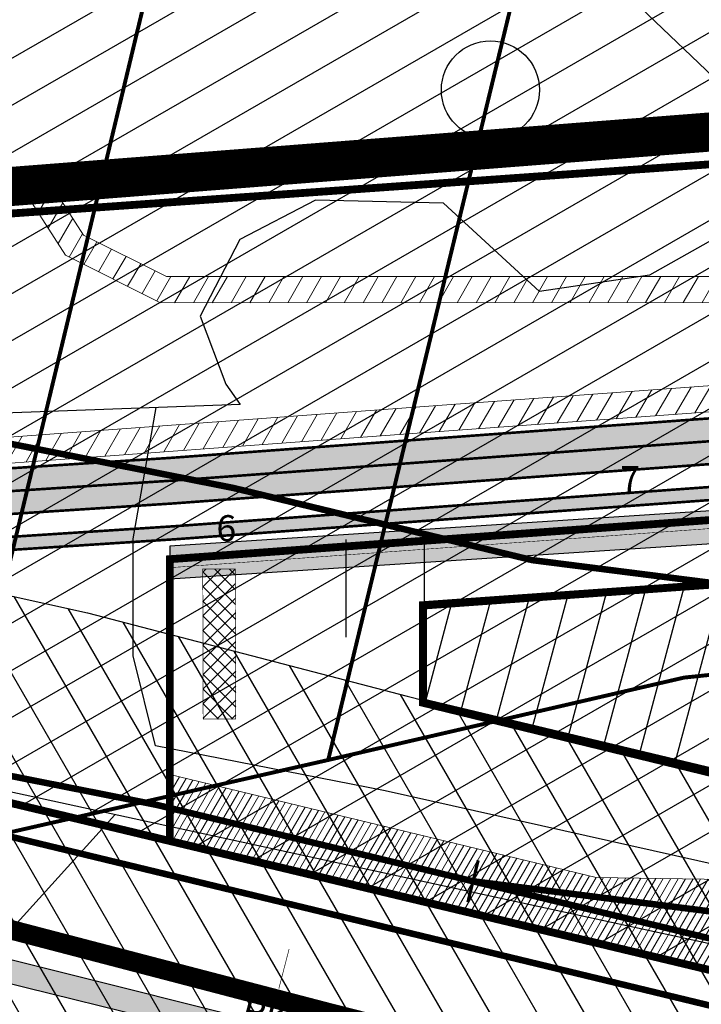
# Model space of a CAD drawing. Units: metres. Extents: x 548844 to 555018, y 6584977 to 6590029.
# Drawn here: x 550840 to 550944, y 6587956 to 6588107 of the extents above; entities that cross this region are included whole.
import ezdxf
from ezdxf.enums import TextEntityAlignment as Align

# ---------------------------------------------------------------- set-up
doc = ezdxf.new("R2010")
doc.units = ezdxf.units.M
doc.header["$MEASUREMENT"] = 0
for name, pattern in [('07357-DP$0$ACAD_ISO06W100', [36, 24, -3, 0, -3, 0, -3, 0, -3]), ('07357-DP$0$CENTER', [50.800000000000004, 31.75, -6.35, 6.35, -6.35]), ('07357-DP$0$VIA26', [4, 1, -3]), ('08420-0010DP00TR005$0$DASHEDX2', [1.5, 1, -0.5]), ('CENTER', [50.800000000000004, 31.75, -6.35, 6.35, -6.35])]:
    doc.linetypes.add(name, pattern=pattern)
for name, color, linetype in [('07357-DP$0$K-asf-plan', 253, 'Continuous'), ('07357-DP$0$k-ehitusjoon', 7, '07357-DP$0$CENTER'), ('07357-DP$0$k-kaitsevöönd-tehno', 5, 'Continuous'), ('07357-DP$0$K-keeluala', 6, 'Continuous'), ('07357-DP$0$K-kergliiklus-plan', 51, 'Continuous'), ('07357-DP$0$k-raudteevöönd-plan', 190, '07357-DP$0$ACAD_ISO06W100'), ('07357-DP$0$k-tee-joon', 250, 'Continuous'), ('07357-DP$0$K-ttvesi', 140, '07357-DP$0$V2_KPROJEKT'), ('07357-DP$0$k-tänavakaitsevöönd', 114, 'Continuous'), ('07357-DP$0$k-vanad-kinnistud', 5, 'Continuous'), ('07357-DP$0$k-veekogu-põhi', 131, 'Continuous'), ('07357-DP$0$K-VK-ttmahuti_hatch', 4, 'Continuous'), ('07357-DP$0$KM', 7, 'Continuous'), ('08420-0010DP00TR005$0$SWECO-ID-TR-PIKETAAŽ', 250, 'Continuous'), ('08420-0010DP00TR005$0$SWECO-ID-TR-RAUDTEED', 190, 'Continuous'), ('63853_must$0$16', 7, 'Continuous'), ('63853_must$0$20', 7, 'Continuous'), ('63853_must$0$31', 7, 'Continuous'), ('DP-ala', 129, 'CENTER'), ('k-hoonestusala', 7, 'Continuous'), ('k-kinnistu piir', 27, 'Continuous'), ('k-mood-piir', 1, 'Continuous'), ('K-raudteemaa', 195, 'Continuous'), ('K-raudteevöönd', 44, 'Continuous'), ('k-võimalik-ärimaa', 30, 'Continuous'), ('k-xref', 7, 'Continuous')]:
    doc.layers.add(name, color=color, linetype=linetype)
doc.layers.add('07357-DP$0$k-servituut-läbipääs', color=54, linetype='Continuous', lineweight=20)
doc.styles.add('07357-DP$0$KPR-jooned', font='romand.shx')
doc.styles.add('07357-DP$0$SWISL', font='swissl.ttf')
doc.styles.add('08420-0010DP00TR005$0$arial', font='ARIAL.TTF')
doc.linetypes.add('07357-DP$0$V2_KPROJEKT', pattern='A,9.5,-1.25,["V2",07357-DP$0$KPR-jooned,S=1,R=0,X=-0.845,Y=-0.5],-1.25', length=12)
pattern_1 = [(59.99999999999999, (0, 0), (-2.165063509461096, 1.25), [])]

# ---------------------------------------------------------------- blocks, each defined once
blk = doc.blocks.new('07357-DP')
at = {"layer": '07357-DP$0$K-asf-plan'}
blk.add_hatch(color=256, dxfattribs=at).paths.add_polyline_path([(550456.6485170496, 6588017.424703683), (550513.7064667505, 6588030.493829521), (550655.8835867167, 6588044.23596939), (550658.4801990357, 6588044.236063042), (550759.8498797247, 6588034.445549566), (550810.5625918779, 6588036.618812751), (550862.9228891747, 6588040.022401306), (550956.942374635, 6588046.910141183), (551001.5001330607, 6588050), (551050.9408783726, 6588053.195367778), (551090.7354154829, 6588055.691991949), (551115.2109585156, 6588055.761935727), (551150.9900000688, 6588053.461700496), (551150.99, 6588046.449667197), (551114.9787221192, 6588048.562102836), (551091.1737187733, 6588048.705727552), (550995.5771379721, 6588042.708202474), (550863.4064905155, 6588033.039063575), (550810.9506513862, 6588029.629264493), (550762.4459905768, 6588027.395787231), (550760.3300865128, 6588027.395787231), (550757.6424539889, 6588027.626175061), (550657.8072545456, 6588037.26848486), (550656.5570338006, 6588037.268439769), (550514.8292798207, 6588023.569733403), (550457.4071339065, 6588010.412108375)])
at = {"layer": '07357-DP$0$k-kaitsevöönd-tehno', "lineweight": 20}
h = blk.add_hatch(dxfattribs=at)
h.set_pattern_fill('ANSI31', color=256, scale=20, angle=15, style=0)
h.set_pattern_definition(pattern_1)
h.paths.add_polyline_path([(550740.9294007219, 6588089.158440128), (550742.3225609766, 6588084.274646613), (550753.5729595477, 6588044.83580718), (550761.1747671084, 6588039.349966672), (550826.4706767723, 6588042.356624736), (550905.3562073915, 6588048.154768529), (550995.8815262513, 6588054.750892187), (551077.3252324022, 6588059.860496173), (551115.2001027982, 6588059.560695088), (551115.2115342178, 6588055.560479291), (551077.4347675978, 6588055.859503828), (550996.1521072269, 6588050.760003512), (550905.6468965712, 6588044.165345036), (550826.7093232276, 6588038.363375264), (550759.9652328917, 6588035.290033328), (550750.1070404522, 6588042.40419282), (550738.4760058742, 6588083.177370966), (550737.0243975808, 6588088.266057028)])
h = blk.add_hatch(dxfattribs=at)
h.set_pattern_fill('ANSI31', color=256, scale=20, angle=15, style=0)
h.set_pattern_definition(pattern_1)
h.paths.add_polyline_path([(550844.5955772263, 6588082.136150736), (550849.6928372037, 6588074.185948339), (550862.4122283817, 6588067.824251921), (551087.781031191, 6588067.843660714), (551115.1817268581, 6588065.991018487), (551115.1817268581, 6588061.981885886), (551087.6461315033, 6588063.84364908), (550861.4678534078, 6588063.824170577), (550846.9194110947, 6588071.100680281), (550841.228248574, 6588079.977193177)], flags=17)
at = {"layer": '07357-DP$0$K-kergliiklus-plan'}
h = blk.add_hatch(color=256, dxfattribs=at)
edge = h.paths.add_edge_path()
edge.add_line((550454.1947295364, 6588008.302141743), (550456.7174922997, 6588008.859031118))
edge.add_line((550456.7174922997, 6588008.859031118), (550460.6334792256, 6588009.678064565))
edge.add_line((550460.6334792256, 6588009.678064565), (550479.407006217, 6588013.253863571))
edge.add_line((550479.407006217, 6588013.253863571), (550515.3906863558, 6588020.107685343))
edge.add_line((550515.3906863558, 6588020.107685343), (550586.1422218482, 6588026.94618015))
edge.add_line((550586.1422218482, 6588026.94618015), (550656.8937573407, 6588033.784674957))
edge.add_line((550656.8937573407, 6588033.784674957), (550760.7220381442, 6588023.879812866))
edge.add_line((550760.7220381442, 6588023.879812866), (550811.1446811403, 6588026.134490363))
edge.add_line((550811.1446811403, 6588026.134490363), (550858.7423940739, 6588029.22849554))
edge.add_line((550858.7423940739, 6588029.22849554), (550963.5164219969, 6588036.861550371))
edge.add_line((550963.5164219969, 6588036.861550371), (551004.7858318703, 6588039.779054935))
edge.add_line((551004.7858318703, 6588039.779054935), (551086.8175561721, 6588044.92554992))
edge.add_line((551086.8175561721, 6588044.92554992), (551091.9039664556, 6588045.235616847))
edge.add_line((551091.9039664556, 6588045.235616847), (551114.8623160698, 6588045.062914608))
edge.add_line((551114.8623160698, 6588045.062914608), (551150.9900001034, 6588042.943650538))
edge.add_line((551150.9900001034, 6588042.943650538), (551150.9900001034, 6588040.940212452))
edge.add_line((551150.9900001034, 6588040.940212452), (551114.7957983273, 6588043.063378478))
edge.add_line((551114.7957983273, 6588043.063378478), (551092.3997258737, 6588043.240656089))
edge.add_line((551092.3997258737, 6588043.240656089), (551038.5202162075, 6588039.891545905))
edge.add_line((551038.5202162075, 6588039.891545905), (550997.001130489, 6588037.286727242))
edge.add_line((550997.001130489, 6588037.286727242), (550964.0332384912, 6588034.893920512))
edge.add_line((550964.0332384912, 6588034.893920512), (550924.8679805129, 6588032.038605935))
edge.add_line((550924.8679805129, 6588032.038605935), (550863.7864630537, 6588027.552155361))
edge.add_line((550863.7864630537, 6588027.552155361), (550828.709575303, 6588025.272044288))
edge.add_line((550828.709575303, 6588025.272044288), (550803.3467847205, 6588023.773304165))
edge.add_line((550803.3467847205, 6588023.773304165), (550760.6717739624, 6588021.880444588))
edge.add_line((550760.6717739624, 6588021.880444588), (550715.3274028171, 6588026.187465769))
edge.add_line((550715.3274028171, 6588026.187465769), (550657.2785124463, 6588031.793959145))
edge.add_line((550657.2785124463, 6588031.793959145), (550627.3443120957, 6588028.919250694))
edge.add_line((550627.3443120957, 6588028.919250694), (550550.9109749472, 6588021.531580934))
edge.add_line((550550.9109749472, 6588021.531580934), (550515.6745981002, 6588018.125806368))
edge.add_line((550515.6745981002, 6588018.125806368), (550483.48, 6588012.19))
edge.add_line((550483.48, 6588012.19), (550453.0845819887, 6588005.989875547))
edge.add_arc((550458.9235528955, 6588004.609144396), 5.999999980036315, 142.0117718334395, 166.6957537896967, ccw=False)
at = {"layer": '07357-DP$0$k-servituut-läbipääs', "linetype": 'Continuous'}
h = blk.add_hatch(dxfattribs=at)
h.set_pattern_fill('ANSI31', color=256, scale=8, angle=15, style=0)
h.set_pattern_definition([(59.99999999999999, (0, 0), (-0.8660254037844386, 0.5000000000000001), [])])
edge = h.paths.add_edge_path()
edge.add_line((551697.4053091096, 6587900.522871053), (551696.1793826967, 6587910.914290895))
edge.add_line((551696.1793826967, 6587910.914290895), (551672.6114797296, 6587915.235073105))
edge.add_arc((551581.5459059663, 6587418.513761663), 504.9999999663922, 79.61114218465684, 86.42621435387561)
edge.add_line((551613.024519915, 6587922.531714547), (551589.1683096698, 6587924.021662333))
edge.add_line((551589.1683096698, 6587924.021662333), (551417.119078149, 6587934.767056042))
edge.add_arc((551398.1072419983, 6587630.360173584), 305.0000000030186, 86.4262143535022, 92.76640609766714)
edge.add_line((551383.3866801464, 6587935.004728862), (551352.3218509794, 6587933.503662363))
edge.add_line((551352.3218509794, 6587933.503662363), (551150.9900000117, 6587946.077912097))
edge.add_line((551150.9900000117, 6587946.077912097), (551150.9900000263, 6587958.388303044))
edge.add_line((551150.9900000263, 6587958.388303044), (551140.7376045397, 6587960.180209878))
edge.add_arc((551085.0471235261, 6587632.75519935), 332.1273358133162, 80.34715369870828, 86.16309519037797)
edge.add_arc((550809.8549302659, 6583529.506554986), 4444.593771020655, 86.16309518841922, 86.68933351513927)
edge.add_arc((551095.2649419829, 6588463.433231642), 497.580985642448, 262.7539268589296, 266.68933351494786, ccw=False)
edge.add_line((551032.5045645471, 6587969.826128474), (551011.4679818219, 6587972.500854717))
edge.add_arc((550972.9980328684, 6587669.936707587), 305.0000001652116, 82.7539268628905, 89.0941186093136)
edge.add_line((550977.8200689012, 6587974.898587286), (550928.2440822093, 6587975.682479341))
edge.add_line((550928.2440822093, 6587975.682479341), (550862.9176165751, 6587991.470038801))
edge.add_line((550862.9176165751, 6587991.470038801), (550862.917664307, 6587981.270638586))
edge.add_line((550862.917664307, 6587981.270638586), (550999, 6587948.73))
edge.add_line((550999, 6587948.73), (551069.8820920702, 6587942.820482582))
edge.add_line((551069.8820920702, 6587942.820482582), (551150.99, 6587936.05842773))
edge.add_line((551150.99, 6587936.05842773), (551242.9736939754, 6587930.313554603))
edge.add_line((551242.9736939754, 6587930.313554603), (551332.3254616496, 6587924.733059336))
edge.add_line((551332.3254616496, 6587924.733059336), (551411.1900745489, 6587919.807542913))
edge.add_line((551411.1900745489, 6587919.807542913), (551549.1228682734, 6587912.22808008))
edge.add_arc((551543.0359669459, 6588217.167336035), 305.0000003114346, 271.1435308546792, 272.7664060932255)
edge.add_line((551557.7565287891, 6587912.522780447), (551588.8213579472, 6587914.023846955))
edge.add_line((551588.8213579472, 6587914.023846955), (551612.4011810247, 6587912.551161025))
edge.add_arc((551581.5459059471, 6587418.513761524), 495.000000106505, 79.61114218536449, 86.42621435267779, ccw=False)
edge.add_line((551670.8082010412, 6587905.399007532), (551697.4053091096, 6587900.522871053))
at = {"layer": '07357-DP$0$k-tänavakaitsevöönd'}
h = blk.add_hatch(dxfattribs=at)
h.set_pattern_fill('DASH', color=256, scale=8, style=0)
h.set_pattern_definition([(0, (0, 0), (1, 1), [1, -1])])
h.paths.add_polyline_path([(550862.917664307, 6588021.48296672), (550999.3131043237, 6588030.370540041), (551070.183184849, 6588034.64599296), (551120.7197304054, 6588037.694763605), (551150.6815465936, 6588035.8987569), (551242.625629903, 6588030.04432384), (551331.9470850133, 6588023.265455151), (551398.5582705666, 6588018.210135805), (551407.2387965955, 6587988.36283236), (551434.8905905713, 6587983.116293979), (551426.126497825, 6588012.941094631), (551428.4324921592, 6588015.946620079), (551529.3698071704, 6588008.584163433), (551685.082386992, 6587997.226350734), (551762.2366362918, 6587991.598651846), (551846.6217947915, 6587985.443524072), (551920.9365952126, 6587980.022937085), (551988.1498750591, 6587975.120341263), (552052.7272904589, 6587970.410007714), (552099.525820676, 6587966.928202856), (552104.0738036009, 6587961.744054419), (552101.962577133, 6587926.034060692), (552098.2521185982, 6587926.2710444), (552096.0105428983, 6587893.629997866), (552128.4336789547, 6587891.396332408), (552130.7027747285, 6587924.333763003), (552126.9143701515, 6587924.480298191), (552131.5012844778, 6588002.064908044), (552126.51, 6588002.36), (552121.6809446496, 6587920.679735518), (552125.4292058472, 6587920.534753073), (552123.7891428468, 6587896.728150517), (552101.3423458608, 6587898.274535018), (552102.9745686679, 6587921.968381236), (552106.7157022821, 6587921.710661846), (552109.1862450144, 6587963.498251578), (552101.9359490267, 6587971.762708862), (552053.0946467223, 6587975.396495711), (551988.513613135, 6587980.107093173), (551921.3003332884, 6587985.009688996), (551846.9855328674, 6587990.430275982), (551762.6003743677, 6587996.585403756), (551685.4461250679, 6588002.213102644), (551529.7335452462, 6588013.570915343), (551426.1069556045, 6588021.129530049), (551420.6183631137, 6588013.97595462), (551427.76, 6587989.42), (551411.1900745489, 6587992.681101423), (551402.3917099589, 6588022.933583458), (551332.3254616502, 6588028.251117707), (551242.9736939754, 6588035.032286906), (551150.99, 6588040.889242129), (551120.7187700088, 6588042.703796084), (551069.8820920702, 6588039.63691904), (550999, 6588035.360741489), (550862.917664307, 6588026.493570152)])
at = {"layer": '07357-DP$0$k-veekogu-põhi'}
h = blk.add_hatch(color=256, dxfattribs=at)
edge = h.paths.add_edge_path()
edge.add_line((550478.858222602, 6587964.815094454), (550486.2584981842, 6587967.383675039))
edge.add_line((550486.2584981842, 6587967.383675039), (550490.7380825221, 6587968.608574481))
edge.add_line((550490.7380825221, 6587968.608574481), (550509.3022882778, 6587973.749025239))
edge.add_line((550509.3022882778, 6587973.749025239), (550528.6360600605, 6587977.820697653))
edge.add_line((550528.6360600605, 6587977.820697653), (550547.6078740807, 6587981.793744622))
edge.add_line((550547.6078740807, 6587981.793744622), (550575.4041502121, 6587986.030598163))
edge.add_line((550575.4041502121, 6587986.030598163), (550607.1722882779, 6587989.269025239))
edge.add_line((550607.1722882779, 6587989.269025239), (550640.9622882778, 6587990.759025238))
edge.add_line((550640.9622882778, 6587990.759025238), (550674.3176332896, 6587990.460092471))
edge.add_line((550674.3176332896, 6587990.460092471), (550710.2076332896, 6587988.090092471))
edge.add_line((550710.2076332896, 6587988.090092471), (550746.1813571581, 6587983.323238624))
edge.add_line((550746.1813571581, 6587983.323238624), (550781.9776332896, 6587976.560092471))
edge.add_line((550781.9776332896, 6587976.560092471), (550817.4976332897, 6587968.36009247))
edge.add_line((550817.4976332897, 6587968.36009247), (550852.6578740806, 6587959.553744622))
edge.add_line((550852.6578740806, 6587959.553744622), (550885.8341502121, 6587951.230598163))
edge.add_line((550885.8341502121, 6587951.230598163), (550918.4915979492, 6587942.726890774))
edge.add_line((550918.4915979492, 6587942.726890774), (550940.22, 6587937.61))
edge.add_line((550940.22, 6587937.61), (550977.37, 6587929.04))
edge.add_line((550977.37, 6587929.04), (551020.42, 6587921.46))
edge.add_line((551020.42, 6587921.46), (551041.9438749352, 6587918.736558123))
edge.add_line((551041.9438749352, 6587918.736558123), (551054.99, 6587917.73))
edge.add_line((551054.99, 6587917.73), (551072.7549229407, 6587916.126558123))
edge.add_line((551072.7549229407, 6587916.126558123), (551090.24, 6587915.060000001))
edge.add_line((551090.24, 6587915.060000001), (551113.8, 6587913.790163619))
edge.add_line((551113.8, 6587913.790163619), (551127.5519859064, 6587913.050083145))
edge.add_line((551127.5519859064, 6587913.050083145), (551160.1217811931, 6587911.346670083))
edge.add_line((551160.1217811931, 6587911.346670083), (551160.2451546973, 6587911.324519127))
edge.add_line((551160.2451546973, 6587911.324519127), (551160.3619859064, 6587911.270083146))
edge.add_line((551160.3619859064, 6587911.270083146), (551158.03, 6587904.84))
edge.add_line((551158.03, 6587904.84), (551134.24, 6587905.93))
edge.add_line((551134.24, 6587905.93), (551111.66, 6587907.26))
edge.add_line((551111.66, 6587907.26), (551106.7924164556, 6587908.190954618))
edge.add_arc((551106.695172273, 6587907.682504288), 0.517666079018119, 79.17259212816221, 190.8274078718378)
edge.add_line((551106.1867219427, 6587907.585260105), (551105.9830863369, 6587905.143680227))
edge.add_arc((551105.4848161491, 6587905.185237561), 0.500000192049518, 274.8848389202217, 355.23238216194136, ccw=False)
edge.add_line((551105.5273928037, 6587904.687053438), (551103.9264952544, 6587904.550235603))
edge.add_arc((551103.8839188401, 6587905.048419756), 0.5000002012342041, 186.7179386031725, 274.8848111952343, ccw=False)
edge.add_line((551103.3873516037, 6587904.989928892), (551103.0050621051, 6587908.235457931))
edge.add_arc((551102.5084951726, 6587908.17696752), 0.4999998465984939, 6.71789105959638, 84.35880926451314)
edge.add_line((551102.5576443363, 6587908.674545863), (551100.8319998779, 6587908.845000152))
edge.add_line((551100.8319998779, 6587908.845000152), (551086.5619859064, 6587909.370083146))
edge.add_line((551086.5619859064, 6587909.370083146), (551060.22, 6587910.59))
edge.add_line((551060.22, 6587910.59), (551037.68, 6587912.59))
edge.add_line((551037.68, 6587912.59), (551004.09, 6587917.43))
edge.add_line((551004.09, 6587917.43), (550978.7, 6587923.68))
edge.add_line((550978.7, 6587923.68), (550940.63, 6587933.13))
edge.add_line((550940.63, 6587933.13), (550912.3943586535, 6587940.335428022))
edge.add_line((550912.3943586535, 6587940.335428022), (550878.1597036653, 6587949.536495254))
edge.add_line((550878.1597036653, 6587949.536495254), (550840.8962205878, 6587958.767001251))
edge.add_line((550840.8962205878, 6587958.767001251), (550784.8043586535, 6587972.635428023))
edge.add_line((550784.8043586535, 6587972.635428023), (550747.610875576, 6587979.565934019))
edge.add_line((550747.610875576, 6587979.565934019), (550711.7574330883, 6587984.306209296))
edge.add_line((550711.7574330883, 6587984.306209296), (550688.2880825221, 6587986.028574482))
edge.add_line((550688.2880825221, 6587986.028574482), (550640.0145994446, 6587986.589080477))
edge.add_line((550640.0145994446, 6587986.589080477), (550600.1636683249, 6587984.773293862))
edge.add_line((550600.1636683249, 6587984.773293862), (550564.2239091159, 6587981.366946013))
edge.add_line((550564.2239091159, 6587981.366946013), (550527.7090133366, 6587975.524360791))
edge.add_line((550527.7090133366, 6587975.524360791), (550510.1265230263, 6587972.050418714))
edge.add_line((550510.1265230263, 6587972.050418714), (550495.159889523, 6587967.964622638))
edge.add_line((550495.159889523, 6587967.964622638), (550490.191050447, 6587966.719136937))
edge.add_line((550490.191050447, 6587966.719136937), (550479.552649617, 6587963.855528429))
edge.add_line((550479.552649617, 6587963.855528429), (550478.858222602, 6587964.815094454))
at = {"layer": '07357-DP$0$K-VK-ttmahuti_hatch'}
h = blk.add_hatch(dxfattribs=at)
h.set_pattern_fill('ANSI37', color=256, scale=0.5, style=0)
h.set_pattern_definition([(45, (0, 0), (-1.122532015133644, 1.122532015133644), []), (135, (0, 0), (-1.122532015133644, -1.122532015133644), [])])
h.paths.add_polyline_path([(550868.0203782227, 6587999.966378428), (550873.0203601901, 6587999.979806622), (550872.9585904873, 6588022.979723681), (550867.958608518, 6588022.966295484)])
at = {"layer": '07357-DP$0$K-asf-plan'}
blk.add_lwpolyline([(550810.5625918779, 6588036.618812751), (550862.9228891747, 6588040.022401306), (550956.942374635, 6588046.910141183), (551001.5001330607, 6588050), (551050.9408783726, 6588053.195367778), (551090.7354154829, 6588055.691991949), (551115.2109585156, 6588055.761935727), (551150.9900000688, 6588053.461700496), (551150.99, 6588046.449667197), (551114.9787221192, 6588048.562102836), (551091.1737187733, 6588048.705727552), (550995.5771379721, 6588042.708202474), (550863.4064905155, 6588033.039063575), (550810.9506513862, 6588029.629264493)], dxfattribs=at)
at = {"layer": '07357-DP$0$k-ehitusjoon', "ltscale": 0.2, "const_width": 0.9999999999999999}
blk.add_lwpolyline([(550901.696676332, 6588017.275589962), (550998.9999999945, 6588024.332657449), (551069.8820920702, 6588028.833140971), (551114.5379818974, 6588030.05615453), (551243.006508129, 6588022.50968108), (551401.1900745489, 6588010.821613695), (551676.8552704125, 6587989.646529974), (552118.8693019447, 6587957.842020655)], dxfattribs=at)
at = {"layer": '07357-DP$0$k-kaitsevöönd-tehno', "lineweight": 20}
for points in [[(550740.9294007219, 6588089.158440128), (550742.3225609766, 6588084.274646613), (550753.5729595477, 6588044.83580718), (550761.1747671084, 6588039.349966672), (550826.4706767723, 6588042.356624736), (550905.3562073915, 6588048.154768529), (550995.8815262513, 6588054.750892187), (551077.3252324022, 6588059.860496173), (551115.2001027982, 6588059.560695088), (551115.2115342178, 6588055.560479291), (551077.4347675978, 6588055.859503828), (550996.1521072269, 6588050.760003512), (550905.6468965712, 6588044.165345036), (550826.7093232276, 6588038.363375264), (550759.9652328917, 6588035.290033328), (550750.1070404522, 6588042.40419282), (550738.4760058742, 6588083.177370966), (550737.0243975808, 6588088.266057028), (550740.9294007219, 6588089.158440128)], [(550844.5955772263, 6588082.136150736), (550849.6928372037, 6588074.185948339), (550862.4122283817, 6588067.824251921), (551087.781031191, 6588067.843660714), (551115.1817268581, 6588065.991018487), (551115.1817268581, 6588061.981885886), (551087.6461315033, 6588063.84364908), (550861.4678534078, 6588063.824170577), (550846.9194110947, 6588071.100680281), (550841.228248574, 6588079.977193177), (550844.5955772263, 6588082.136150736)]]:
    blk.add_lwpolyline(points, dxfattribs=at)
at = {"layer": '07357-DP$0$K-keeluala', "const_width": 0.08}
for points in [[(550862.9174620488, 6588024.489336037), (550862.9174681356, 6588023.188718536), (550909.6328904739, 6588026.574027018), (550959.7468747592, 6588030.208617857), (550996.1471314415, 6588032.84860032), (551000.6619045349, 6588033.146020154), (551000.8997401672, 6588024.323386532), (551004.811381819, 6588024.418392072), (551004.5695771192, 6588033.403446013), (551006.891196086, 6588033.556387371), (551050.7373604978, 6588036.336654359), (551069.4108650158, 6588037.520733486), (551087.2375441589, 6588038.013700321), (551114.9661774231, 6588038.750130055), (551187.4988661517, 6588034.521475651), (551238.5213359214, 6588031.500589939), (551237.962480327, 6588022.723742599), (551240.9564172202, 6588022.533107133), (551241.516121161, 6588031.323277786), (551242.8873711426, 6588031.242090234), (551322.3351189666, 6588025.371320135), (551420.1087807366, 6588018.070922382), (551513.9573910085, 6588010.964429443), (551532.780989773, 6588009.512219228)], [(551529.3600000002, 6588011.01987383), (551411.1900745489, 6588020.108283849), (551332.3254616502, 6588025.949990834), (551242.9736939754, 6588032.539255879), (551150.9900001198, 6588037.935055322), (551114.6960217153, 6588040.064074284), (551069.8820920702, 6588038.85322468), (550999.0331840544, 6588034.361027451), (550862.9174620488, 6588024.489336037)]]:
    blk.add_lwpolyline(points, dxfattribs=at)
at = {"layer": '07357-DP$0$K-kergliiklus-plan'}
blk.add_lwpolyline([(550811.1446811403, 6588026.134490363), (550858.7423940739, 6588029.22849554), (550963.5164219969, 6588036.861550371), (551004.7858318703, 6588039.779054935), (551086.8175561721, 6588044.92554992), (551091.9039664556, 6588045.235616847), (551114.8623160698, 6588045.062914608), (551150.9900001034, 6588042.943650538), (551150.9900001034, 6588040.940212452), (551114.7957983273, 6588043.063378478), (551092.3997258737, 6588043.240656089), (551038.5202162075, 6588039.891545905), (550997.001130489, 6588037.286727242), (550964.0332384912, 6588034.893920512), (550924.8679805129, 6588032.038605935), (550863.7864630537, 6588027.552155361), (550828.709575303, 6588025.272044288)], dxfattribs=at)
at = {"layer": '07357-DP$0$k-raudteevöönd-plan', "const_width": 1}
blk.add_lwpolyline([(552088.6875792553, 6587884.704454861), (551679.2633585852, 6587959.765561982), (551617.3139092276, 6587967.35149892), (551417.8714330986, 6587979.807747108), (551353.3505931686, 6587978.527091562), (551283.6495231114, 6587982.880295775), (551283.9086847857, 6587992.883594109), (551076.3524177121, 6588005.846591888, -0.01210220896665392), (551037.2972879949, 6588009.236363605), (550952.673490184, 6588019.995976781), (550918.4284436785, 6588024.350111941), (550872.6779546805, 6588035.406711412, 0.06194875718377784), (550737.7835038302, 6588050.767693937), (550696.962755085, 6588050.345032303, 0.01251497886793427), (550580.6793857372, 6588046.22893333, 0.01251497886793427)], format="xyb", dxfattribs=at)
at = {"layer": '07357-DP$0$k-servituut-läbipääs', "linetype": 'Continuous', "flags": 128}
blk.add_lwpolyline([(551589.1683096698, 6587924.021662333), (551417.119078149, 6587934.767056042, 0.02767136473835006), (551383.3866801464, 6587935.004728862), (551352.3218509794, 6587933.503662363), (551150.9900000117, 6587946.077912097), (551150.9900000263, 6587958.388303044), (551140.7376045397, 6587960.180209878, 0.02538228085813025), (551107.2719492782, 6587964.138096185, 0.002296151898194333), (551066.5296985037, 6587966.682667419, -0.01717313880457861), (551032.5045645471, 6587969.826128474), (551011.4679818219, 6587972.500854717, 0.02767136474820528), (550977.8200689012, 6587974.898587286), (550928.2440822093, 6587975.682479341), (550862.9176165751, 6587991.470038801), (550862.917664307, 6587981.270638586), (550999, 6587948.73), (551069.8820920702, 6587942.820482582), (551150.99, 6587936.05842773), (551242.9736939754, 6587930.313554603), (551332.3254616496, 6587924.733059336), (551411.1900745489, 6587919.807542913), (551549.1228682734, 6587912.22808008, 0.007081247422723392)], format="xyb", dxfattribs=at)
at = {"layer": '07357-DP$0$k-tee-joon', "const_width": 0.4}
for points in [[(552099.5827578692, 6588004.288495234), (552099.0327905717, 6587994.986163603, -0.4179333986395702), (552088.3334737399, 6587985.602066966), (551683.0448063534, 6588014.725951082), (551272.290772779, 6588046.346149744), (551115.2115342179, 6588055.560479291), (551092.4986673607, 6588055.740264508, 0.01764461696505156), (551090.7354154829, 6588055.691991949), (550995.1034846661, 6588049.692249086), (550918.7812646038, 6588044.128033281), (550862.9228891747, 6588040.022401306), (550810.5625918779, 6588036.618812751), (550762.1240051802, 6588034.38837798, -0.0355894582639221), (550759.8498797247, 6588034.445549566), (550658.4801990357, 6588044.236063042, 0.04819711390011637), (550655.8835867167, 6588044.23596939), (550513.7064667505, 6588030.493829521), (550452.2154284699, 6588016.409304553, -0.3536300562929539), (550445.4379976238, 6588019.722084263), (550441.34023246, 6588028.50954597), (550436.0689999084, 6588038.61599994), (550429.91023246, 6588050.18954597), (550429.5336097294, 6588050.897312845)], [(552109.9861471099, 6587977.02806434), (551682.5253030256, 6588007.745232346), (551271.8171361646, 6588039.361900151), (551114.9787221192, 6588048.562102836), (551092.4432601281, 6588048.740483793, 0.01764461696522164), (551091.1737187733, 6588048.705727552), (550995.5771379721, 6588042.708202474), (550919.2902436722, 6588037.146562067), (550863.4064905155, 6588033.039063575), (550810.9506513862, 6588029.629264493), (550762.4459905768, 6588027.395787231, -0.03558945826342962), (550759.1769352375, 6588027.477971384), (550657.8072545456, 6588037.26848486, 0.04819711390011462), (550656.5570338006, 6588037.268439769), (550514.8292798207, 6588023.569733403), (550457.5839440281, 6588010.457686774, 0.4675043540969389), (550453.4057023489, 6588002.252594973), (550453.4057023489, 6588002.252594973)], [(550459.3555424563, 6588010.86347147), (550459.4539646681, 6588010.433774053, 0.4034320560359356), (550460.6158282409, 6588009.674702567), (550515.3906863558, 6588020.107685343), (550656.8937573407, 6588033.784674957, -0.04819711390011352), (550657.4707823006, 6588033.784695769), (550758.8404629948, 6588023.994182293, 0.03558945826284073), (550762.606983275, 6588023.899491856), (550811.1446811403, 6588026.134490363), (550863.6482912146, 6588029.547394711), (550919.5447332065, 6588033.65582646), (550995.8139646251, 6588039.216179168), (551091.3928704151, 6588045.212595353, -0.01764461696536825), (551092.4155565117, 6588045.240593436), (551114.8623160698, 6588045.062914608), (551271.5803178574, 6588035.869775354), (551682.2655513617, 6588004.254872979), (552109.7795661242, 6587973.533884149)], [(552109.6362165493, 6587971.539028039), (551682.1171218394, 6588002.260381912), (551271.4449931105, 6588033.87427547), (551114.7957983273, 6588043.063378478), (551092.3997258737, 6588043.240656089, 0.01764461696556179), (551091.5180999244, 6588043.216519811), (550995.9492941411, 6588037.220737278), (550919.6901557975, 6588031.661120399), (550863.7864630537, 6588027.552155361), (550811.2555552856, 6588024.137476576), (550762.6989791025, 6588021.901608785, -0.03558945826215859), (550758.648193142, 6588022.00344567), (550657.2785124463, 6588031.793959145, 0.04819711390010238), (550657.0861707928, 6588031.793952209), (550515.6745981002, 6588018.125806368), (550461.0076922427, 6588007.713385299)]]:
    blk.add_lwpolyline(points, format="xyb", dxfattribs=at)
at = {"layer": '07357-DP$0$K-ttvesi', "linetype": 'Continuous', "const_width": 0.09999999999999999}
blk.add_lwpolyline([(550868.0203782227, 6587999.966378428), (550873.0203601901, 6587999.979806622), (550872.9585904873, 6588022.979723681), (550867.958608518, 6588022.966295484)], close=True, dxfattribs=at)
at = {"layer": '07357-DP$0$k-tänavakaitsevöönd'}
for points in [[(550862.917664307, 6588021.48296672), (550999.3131043237, 6588030.370540041), (551070.183184849, 6588034.64599296), (551120.7197304054, 6588037.694763605), (551150.6815465936, 6588035.8987569), (551242.625629903, 6588030.04432384), (551331.9470850133, 6588023.265455151), (551398.5582705666, 6588018.210135805), (551407.2387965955, 6587988.36283236), (551434.8905905713, 6587983.116293979), (551426.126497825, 6588012.941094631), (551428.4324921592, 6588015.946620079), (551529.3698071704, 6588008.584163433)], [(551529.7335452462, 6588013.570915343), (551426.1069556045, 6588021.129530049), (551420.6183631137, 6588013.97595462), (551427.76, 6587989.42), (551411.1900745489, 6587992.681101423), (551402.3917099589, 6588022.933583458), (551332.3254616502, 6588028.251117707), (551242.9736939754, 6588035.032286906), (551150.99, 6588040.889242129), (551120.7187700088, 6588042.703796084), (551069.8820920702, 6588039.63691904), (550999, 6588035.360741489), (550862.917664307, 6588026.493570152), (550862.917664307, 6588021.48296672)]]:
    blk.add_lwpolyline(points, dxfattribs=at)
at = {"layer": '07357-DP$0$k-vanad-kinnistud', "ltscale": 2, "const_width": 0.6, "flags": 128}
for points in [[(550939.9705383659, 6588211.675463368), (550887.1785635501, 6587993.696411799), (550941.7162968832, 6588006.332687933), (550960.0675488176, 6588008.251884848), (551016.7190605971, 6588244.117153981)], [(550830.2792804088, 6588240.626857636), (550766.960491966, 6587964.915863799), (550827.8792331532, 6587980.210850999), (550885.4788005294, 6588220.293606821)], [(550885.4788005294, 6588220.293606821), (550827.8792331532, 6587980.210850999), (550887.1785635501, 6587993.696411799), (550939.9705383659, 6588211.675463368)], [(550714.8412712337, 6587951.816658611), (550766.960491966, 6587964.915863799), (550827.8792331532, 6587980.210850999), (550887.1785635501, 6587993.696411799), (550941.7162968832, 6588006.332687933), (550960.0675488176, 6588008.251884848), (551020.1926154246, 6588006.045871603), (551121.8567643819, 6588006.427589819), (550923.2237570788, 6587869.805788819), (550810.7832889715, 6587799.678213461)]]:
    blk.add_lwpolyline(points, dxfattribs=at)
at = {"layer": '07357-DP$0$k-veekogu-põhi'}
blk.add_lwpolyline([(550817.4976332897, 6587968.36009247), (550852.6578740806, 6587959.553744622), (550885.8341502121, 6587951.230598163), (550918.4915979492, 6587942.726890774), (550940.22, 6587937.61), (550977.37, 6587929.04), (551020.42, 6587921.46), (551041.9438749352, 6587918.736558123), (551054.99, 6587917.73), (551072.7549229407, 6587916.126558123), (551090.24, 6587915.060000001), (551113.8, 6587913.790163619), (551127.5519859064, 6587913.050083145), (551160.1217811931, 6587911.346670083)], dxfattribs=at)
blk.add_lwpolyline([(551158.03, 6587904.84), (551134.24, 6587905.93), (551111.66, 6587907.26), (551106.7924164556, 6587908.190954618, 0.5297790145237655), (551106.1867219427, 6587907.585260105), (551105.9830863369, 6587905.143680227, -0.3656885172167086), (551105.5273928037, 6587904.687053438), (551103.9264952544, 6587904.550235603, -0.4048734502984377), (551103.3873516037, 6587904.989928892), (551103.0050621051, 6587908.235457931, 0.3523562838402425), (551102.5576443363, 6587908.674545863), (551100.8319998779, 6587908.845000152), (551086.5619859064, 6587909.370083146), (551060.22, 6587910.59), (551037.68, 6587912.59), (551004.09, 6587917.43), (550978.7, 6587923.68), (550940.63, 6587933.13), (550912.3943586535, 6587940.335428022), (550878.1597036653, 6587949.536495254), (550840.8962205878, 6587958.767001251), (550784.8043586535, 6587972.635428023)], format="xyb", dxfattribs=at)
at = {"layer": '07357-DP$0$KM', "linetype": '07357-DP$0$VIA26', "ltscale": 2, "const_width": 0.4, "flags": 128}
blk.add_lwpolyline([(552110.1927280956, 6587980.522244532), (551682.7850546895, 6588011.235591714), (551272.0539544718, 6588042.854024948), (551115.0951281686, 6588052.061291063), (551092.4709637444, 6588052.240374151, 0.01764461696512276), (551090.9545671289, 6588052.19885975), (550995.3403113191, 6588046.20022578), (550919.035754138, 6588040.637297674), (550863.1646898355, 6588036.53073244), (550810.756621632, 6588033.124038622), (550762.2849978785, 6588030.892082606, -0.03558945826273219), (550759.5134074808, 6588030.961760475), (550658.1437267907, 6588040.752273951, 0.0481971139001158), (550656.220310259, 6588040.752204579), (550514.2678732856, 6588027.031781462), (550452.9968669865, 6588012.997654828, -0.3536300562910523), (550442.2659348143, 6588018.24288937), (550438.2010227758, 6588026.959899117), (550432.9724350809, 6588036.984590753), (550426.8204698039, 6588048.545354154), (550426.4438296976, 6588049.253153682)], format="xyb", dxfattribs=at)
at = {"layer": '07357-DP$0$k-vanad-kinnistud', "linetype": 'Continuous', "style": '07357-DP$0$SWISL'}
for s, p in [('7', (550933.4711877502, 6588036.253824856)), ('6', (550871.5632863848, 6588028.721618142))]:
    blk.add_text(s, height=4, dxfattribs=at).set_placement(p, align=Align.MIDDLE)
blk = doc.blocks.new('63853_must$0$HEIN_1')
for p, q in [((-598, -748), (-598, 752)), ((602, -748), (602, 752))]:
    blk.add_line(p, q)
blk = doc.blocks.new('63853_must$0$LEHT_1')
blk.add_circle((4.76837158203125e-07, 1.9073486328125e-06), 752)
blk = doc.blocks.new('63853_must')
at = {"layer": '63853_must$0$16', "linetype": 'Continuous'}
blk.add_lwpolyline([(551400.4399999976, 6588072.160000086), (551396.8299999982, 6588066.860000014), (551394.9399999976, 6588060.529999971), (551393.4799999967, 6588050.810000062), (551393.6999999955, 6588040.210000038), (551427.7299999967, 6587951.580000043), (551428.6299999952, 6587946.879999995), (551428.6799999997, 6587940.910000086), (551427.5199999958, 6587937.340000033), (551420.4599999934, 6587934.470000029), (551415.049999997, 6587933.690000057), (551338.3099999949, 6587937.49000001), (551174.2399999946, 6587943.940000057), (551073.4299999997, 6587951.400000095), (551060.8900000006, 6587953.150000095), (551035.9299999997, 6587952.070000052), (551004.3599999994, 6587953.620000005), (550993.8099999949, 6587955.779999971), (550977.3200000003, 6587958.970000029), (550962.1299999952, 6587961.910000086), (550837.2299999967, 6587989.050000072)], dxfattribs=at)
at = {"layer": '63853_must$0$20', "linetype": 'Continuous'}
blk.add_lwpolyline([(551537.3699999973, 6587893.600000024), (551481.1400000006, 6587897.180000067), (551394.4699999988, 6587902.310000062), (551348.3900000006, 6587903.889999986), (551289.6099999994, 6587907.519999981), (551206.6599999964, 6587912.200000048), (551149.2899999991, 6587915.720000029), (551107.1799999997, 6587917.550000072), (551081.3799999952, 6587919.50999999), (551060.7800000012, 6587920.940000057), (551027.1700000018, 6587925.090000033), (550993.2299999967, 6587929.680000067), (550959.5799999982, 6587936.480000019), (550901.0799999982, 6587951.120000005), (550872.4399999976, 6587959.00999999), (550838.5700000003, 6587967.660000086)], dxfattribs=at)
at = {"layer": '63853_must$0$31', "linetype": 'Continuous'}
blk.add_line((550838.5700000003, 6587967.660000086), (550854.4600000009, 6587985.310000062), dxfattribs=at)
for points in [[(550927.4099999964, 6588119.210000038), (550927.2199999988, 6588116.590000033), (550955.1700000018, 6588089.860000014), (550950.3200000003, 6588075.860000014), (550936.4099999964, 6588068.050000072), (550919.5700000003, 6588065.519999981), (550904.849999994, 6588079.070000052), (550885.2299999967, 6588079.570000052), (550873.6199999973, 6588073.540000081), (550867.549999997, 6588061.75999999), (550871.4799999967, 6588051.330000043), (550873.6999999955, 6588048.230000019), (550691.1199999973, 6588041.519999981), (550620.0199999958, 6588042.75999999), (550578.6400000006, 6588036.550000072), (550568.3799999952, 6588028.529999971)], [(551074.5399999991, 6587966.190000057), (550988.3200000003, 6587968.25), (550895.8999999985, 6587988.950000048), (550860.7299999967, 6587995.850000024), (550857.2800000012, 6588009.650000095), (550857.2800000012, 6588027.590000033), (550860.8099999949, 6588047.75999999)]]:
    blk.add_lwpolyline(points, dxfattribs=at)
at = {"linetype": 'Continuous', "xscale": 0.01, "yscale": 0.01, "zscale": 0.01}
for name, p in [('63853_must$0$LEHT_1', (550912.0399999991, 6588096.450000048)), ('63853_must$0$HEIN_1', (550895.8999999985, 6588020))]:
    blk.add_blockref(name, p, dxfattribs=at)
blk = doc.blocks.new('08420-0010DP00TR005')
at = {"layer": '08420-0010DP00TR005$0$SWECO-ID-TR-PIKETAAŽ', "const_width": 0.09999999999999999, "flags": 128}
blk.add_lwpolyline([(550881.1884106706, 6587964.705715486), (550879.6092705216, 6587958.607815745)], dxfattribs=at)
at = {"layer": '08420-0010DP00TR005$0$SWECO-ID-TR-RAUDTEED', "linetype": 'Continuous', "const_width": 1, "flags": 128}
for points in [[(551156.6144029496, 6587940.716895898), (551058.7732514321, 6587946.827598542, -0.04371549780275284), (550972.4856434298, 6587959.846603896), (550860.9324994298, 6587986.805844331, 0.06194875718679729), (550738.3011804747, 6588000.770373899), (550645.1184419101, 6587999.805551637, 0.05291649265024097), (550519.3258889711, 6587985.136580481, 0.05291649265024097)], [(551059.7041836827, 6587956.801754627, -0.01423628449479467), (551031.3739644826, 6587959.586958024), (550909.3747541573, 6587975.0987212)]]:
    blk.add_lwpolyline(points, format="xyb", dxfattribs=at)
at = {"layer": '08420-0010DP00TR005$0$SWECO-ID-TR-RAUDTEED', "linetype": '08420-0010DP00TR005$0$DASHEDX2', "ltscale": 10, "const_width": 1, "flags": 128}
blk.add_lwpolyline([(551352.2865687705, 6587928.496123734), (551267.6110366177, 6587924.404563944, -0.02937560761877571), (551232.3926236138, 6587924.772660112), (551058.1499125418, 6587936.847045019, -0.04371549780275635), (550970.1365523796, 6587950.126430481), (550820.1117507068, 6587986.383182697, 0.06194875718852762), (550697.4804317482, 6588000.347712265), (550645.1184419101, 6587999.805551637)], format="xyb", dxfattribs=at)
at = {"layer": '08420-0010DP00TR005$0$SWECO-ID-TR-RAUDTEED', "const_width": 0.4799999999999999, "flags": 128}
blk.add_lwpolyline([(550908.5828084237, 6587971.89050203), (550910.1666998924, 6587978.306940376)], dxfattribs=at)
at = {"layer": '08420-0010DP00TR005$0$SWECO-ID-TR-PIKETAAŽ', "style": '08420-0010DP00TR005$0$arial'}
blk.add_text('PK5', height=3.999999999999999, rotation=344.8051740818424, dxfattribs=at).set_placement((550873.6506489755, 6587953.749166038))

msp = doc.modelspace()

# ---------------------------------------------------------------- block references
at = {"layer": 'k-xref'}
msp.add_blockref('07357-DP', (0, 0), dxfattribs=at)

# ---------------------------------------------------------------- next in the draw order: hatches: boundary and pattern name
at = {"layer": 'k-hoonestusala'}
h = msp.add_hatch(dxfattribs=at)
h.set_pattern_fill('ANSI31', color=256, scale=45, angle=30, style=0)
h.set_pattern_definition([(74.99999999999999, (0, 0), (-5.433332772876009, 1.45585712870168), [])])
h.paths.add_polyline_path([(550901.696676332, 6588017.275589962), (550998.9999999945, 6588024.332657449), (550999, 6587979.524692597), (550901.6966763334, 6588002.726597015)])
at = {"layer": 'K-raudteevöönd'}
h = msp.add_hatch(dxfattribs=at)
h.set_pattern_fill('ANSI31', color=256, scale=50, angle=75.00000000000001, style=0)
h.set_pattern_definition([(120, (0, 0), (-5.412658773652741, -3.125), [])])
h.paths.add_polyline_path([(550274.7048592651, 6587947.362667306), (550323.7456104787, 6587965.15590702), (550380.4361122213, 6587985.02016653), (550386.9892878741, 6587988.155960209), (550445.0398296141, 6588010.672727237), (550480.3229286904, 6588021.572565742), (550528.3890992048, 6588032.578620373), (550561.3407223114, 6588038.463226495), (550585.7186172302, 6588041.388118709), (550629.6797167846, 6588043.922697602), (550678.6952827867, 6588044.511698235), (550713.1950028952, 6588042.017068648), (550736.9588475339, 6588038.796944273), (550796.2601246284, 6588028.22296533), (550850.2933825304, 6588016.275496425), (550899.2640747275, 6588003.476453624), (550970.7212958882, 6587985.239259806), (551001.4000219316, 6587979.039695597), (551065.813463221, 6587970.705521245), (551110.0877016876, 6587967.470830129), (551151.8569532678, 6587965.6556382), (551346.3213503914, 6587954.11235949), (551484.1407239621, 6587947.09197369), (551570.072277786, 6587941.13590976), (551619.4396222755, 6587932.073412427), (551669.5427114315, 6587918.500940465), (551705.9445071463, 6587906.886570428), (551745.436184783, 6587891.07268693), (551831.6433518159, 6587851.675323814), (551921.6865497725, 6587812.815254963), (551950.2121492785, 6587805.088545395), (551980.0318811178, 6587800.573864358), (552000.198452096, 6587798.600043355), (552025.9006160354, 6587798.705780102), (552039.2250476256, 6587800.55715558), (552046.9343587717, 6587800.988372255), (552053.2975918456, 6587801.774291121), (552067.1356523747, 6587805.638040549), (552087.7460864596, 6587811.917924838), (552122.7495108335, 6587824.999602049), (552135.4927242122, 6587831.240899629), (552165.4461851638, 6587852.990053464), (552174.4350068205, 6587860.500526021), (552189.0392075394, 6587873.550217935), (552215.8260226543, 6587904.411835384), (552233.8856900064, 6587936.001972022), (552246.8690895265, 6587967.804485343), (552250.7498353515, 6587981.258715716), (552255.7570247742, 6588008.107610725), (552259.2917979718, 6588040.723530356), (552258.404728129, 6588172.401935092), (552247.549810019, 6588296.718882805), (552247.3263108283, 6588346.352057221), (552250.553501984, 6588388.104174116), (552254.5994336836, 6588432.928838317), (552263.7092151518, 6588481.208469059), (552281.0135895796, 6588541.953396833), (552286.3781509844, 6588560.090723508), (552317.0136437907, 6588635.585330759), (552327.7875909681, 6588657.963789999), (552354.6205521435, 6588703.797936856), (552363.7166940636, 6588721.313648143), (552415.9570312494, 6588721.313648143), (552415.9570312494, 6588610.571934665), (552408.4863562093, 6588595.054669346), (552380.881849006, 6588527.029276616), (552377.049644836, 6588514.072776787), (552361.1307848517, 6588458.191531036), (552353.7605663158, 6588419.131161625), (552350.2064980065, 6588379.755826018), (552347.3436891735, 6588342.717942831), (552347.5301899792, 6588301.301117176), (552359.042310659, 6588169.457496606), (552384.7965514169, 6587913.036671788), (552398.5151173905, 6587777.810724074), (552400.1624081966, 6587701.93174361), (552399.9177128245, 6587646.790172786), (552390.7862366791, 6587564.606445974), (552372.6317495176, 6587433.574204007), (552350.7110279752, 6587271.577011368), (552321.2645812066, 6587047.045687324), (552220.4143967854, 6587047.092326803), (552251.5866923898, 6587284.783375253), (552273.5561652764, 6587447.140847132), (552291.5470396265, 6587576.992193528), (552299.9422871749, 6587652.549827367), (552300.1575917962, 6587701.06825639), (552298.62488261, 6587771.669275945), (552291.7598277106, 6587839.339144405), (552260.4007924582, 6587803.209782056), (552239.8273890015, 6587784.826264746), (552226.9538148347, 6587774.069946598), (552187.2472757824, 6587745.23910039), (552162.3404891626, 6587733.040398032), (552119.8539135344, 6587717.162075324), (552095.159059675, 6587709.637691115), (552072.9824081556, 6587703.445708907), (552055.8656412254, 6587701.331627917), (552048.914952375, 6587700.94284442), (552033.0193839514, 6587698.734219955), (551995.5215479028, 6587698.579956712), (551967.6681188702, 6587701.306135757), (551929.5878507185, 6587707.071454691), (551888.6334502203, 6587718.164745056), (551791.0436055632, 6587760.281730775), (551706.0438152063, 6587799.127313117), (551672.1154928561, 6587812.713429715), (551641.2572885655, 6587822.559059477), (551597.3003777191, 6587834.466587535), (551557.5477222039, 6587841.764090335), (551478.1392760391, 6587847.268026443), (551340.814847614, 6587854.263200216), (551146.7230467304, 6587865.784361857), (551104.2722983118, 6587867.629170014), (551055.7465367814, 6587871.174478869), (550985.0599780618, 6587880.320304536), (550948.4387041082, 6587887.720740232), (550874.2559252683, 6587906.653546371), (550826.8466174701, 6587919.044503747), (550776.6798753692, 6587930.137034804), (550721.461152453, 6587939.983055699), (550702.8649971072, 6587942.502931333), (550675.6847172085, 6587944.468301784), (550633.160283219, 6587943.957302513), (550594.561382771, 6587941.731881415), (550576.0992776862, 6587939.516773524), (550548.3509007898, 6587934.561379732), (550506.2770713037, 6587924.927434258), (550477.9201703793, 6587916.167272916), (550426.710712114, 6587896.304039829), (550418.666516463, 6587892.454770529), (550357.3343895195, 6587870.964093104), (550276.3481497816, 6587841.580212525)])
at = {"layer": 'k-võimalik-ärimaa'}
h = msp.add_hatch(dxfattribs=at)
h.set_pattern_fill('LINE', color=256, scale=50, angle=30, style=0)
h.set_pattern_definition([(30, (0, 0), (-3.125, 5.412658773652742), [])])
h.paths.add_polyline_path([(551408.76, 6588054.75), (551427.76, 6587989.42), (551150.99, 6588044.53), (551219.7, 6587930.33), (550999, 6587948.73), (550811.65, 6587993.53), (550724.8200000001, 6588018.82), (550626.95, 6588027.13), (550483.48, 6588012.19), (550436.27, 6588002.560000001), (550237.3, 6587887.94), (550221.3, 6587926.18), (550348.4400000001, 6587984.78), (550292.84, 6588127.98), (550262.8624789631, 6588220.763913901), (550685.9010606149, 6588189.164181312), (550901.63, 6588173.05), (550934.3200000001, 6588135.18), (550979.56, 6588087.43)])
h.paths.add_polyline_path([(550574.76, 6588049.2), (550631.6900000001, 6588062.93), (550652.47, 6588177.100000001), (550598.88, 6588181.11)], flags=16)
h.paths.add_polyline_path([(550449.14, 6588046.19), (550464.58, 6588043.47), (550523.84, 6588059.24), (550545.54, 6588185.060000001), (550435.6900000001, 6588192.99), (550417.1900000001, 6588088.4)], flags=16)
h.paths.add_polyline_path([(550345.6900000001, 6588178.04), (550334.49, 6588173.78), (550327.43, 6588158.15), (550314.31, 6588139.68), (550342.8200000001, 6588126.310000001), (550371.51, 6588109.59), (550388.26, 6588196.36), (550338.9, 6588200.04)], flags=16)

# ---------------------------------------------------------------- next in the draw order: linework, layer by layer
at = {"layer": 'DP-ala', "ltscale": 0.6, "const_width": 6}
msp.add_lwpolyline([(551561.5393226248, 6587868.612123201), (551041.998952129, 6587901.150953595), (550958.5038009952, 6587915.038422629), (550828.5857088988, 6587946.258940141), (550707.0356782178, 6587970.475386736), (550618.3424223793, 6587973.054431675), (550529.0030529194, 6587955.808880282), (550534.4875872387, 6587931.936198173), (550479.6775534863, 6587919.414985029), (550458.5396088162, 6587910.960470921), (550418.1762173267, 6588011.876871923), (550429.8998574542, 6588016.225274107), (550634.6976997409, 6588065.740841345), (550969.941557229, 6588091.891648046), (552187.2499566684, 6588001.4677522)], dxfattribs=at)
at = {"layer": 'k-hoonestusala', "ltscale": 0.2, "const_width": 1.2}
msp.add_lwpolyline([(550901.696676332, 6588017.275589962), (550998.9999999945, 6588024.332657449), (550999, 6587979.524692597), (550901.6966763334, 6588002.726597015)], close=True, dxfattribs=at)
at = {"layer": 'k-kinnistu piir', "const_width": 0.8999999999999999}
msp.add_lwpolyline([(551548.36, 6587912.27), (551219.7, 6587930.33), (550999, 6587948.73), (550811.65, 6587993.53), (550724.8200000001, 6588018.82), (550626.95, 6588027.13), (550483.48, 6588012.19), (550436.27, 6588002.560000001), (550237.3, 6587887.94)], dxfattribs=at)
at = {"layer": 'k-mood-piir', "const_width": 1.2}
msp.add_lwpolyline([(551114.6960217135, 6588040.064074284), (551150.9900001198, 6588037.935055322), (551150.99, 6588074.372776302), (550979.56, 6588087.43), (550631.6900000001, 6588062.93), (550574.76, 6588049.2), (550430.4448053748, 6588014.497241272), (550436.27, 6588002.560000001), (550483.48, 6588012.19), (550626.95, 6588027.13), (550724.8200000001, 6588018.82), (550811.65, 6587993.53), (550862.917664307, 6587981.270638586), (550862.9174620488, 6588024.489336037), (550999, 6588034.358923405), (551069.8820920702, 6588038.85322468), (551114.6960217153, 6588040.064074284)], dxfattribs=at)
msp.add_lwpolyline([(550862.9174620488, 6588024.489336037), (550999, 6588034.358620802), (550999, 6587948.73), (550862.917664307, 6587981.270638586)], close=True, dxfattribs=at)
at = {"layer": 'K-raudteemaa', "ltscale": 6, "const_width": 3}
msp.add_lwpolyline([(550340.5399999991, 6587918.060000062), (550399.5513143422, 6587938.737468529), (550406.849999994, 6587942.230000019), (550461.4799999967, 6587963.420000076), (550493.299999997, 6587973.25), (550538.3699999973, 6587983.570000052), (550568.7199999988, 6587988.99000001), (550590.1400000006, 6587991.560000062), (550631.4200000018, 6587993.940000057), (550677.1899999976, 6587994.49000001), (550708.0300000012, 6587992.25999999), (550729.2099999934, 6587989.389999986), (550786.4699999988, 6587979.180000067), (550838.5700000003, 6587967.660000086), (550886.7599999979, 6587955.064999998), (550959.5799999982, 6587936.480000019), (550993.2299999967, 6587929.680000067), (551060.7800000012, 6587920.940000057), (551107.1799999997, 6587917.550000072), (551149.2899999991, 6587915.720000029), (551343.5680990027, 6587904.187779853), (551481.1400000006, 6587897.180000067), (551563.8099999949, 6587891.450000048)], dxfattribs=at)
at = {"layer": 'K-raudteevöönd', "linetype": 'Continuous'}
msp.add_lwpolyline([(550323.7456104787, 6587965.15590702), (550380.4361122213, 6587985.02016653), (550386.9892878741, 6587988.155960209), (550445.0398296141, 6588010.672727237), (550480.3229286904, 6588021.572565742), (550528.3890992048, 6588032.578620373), (550561.3407223114, 6588038.463226495), (550585.7186172302, 6588041.388118709), (550629.6797167846, 6588043.922697602), (550678.6952827867, 6588044.511698235), (550713.1950028952, 6588042.017068648), (550736.9588475339, 6588038.796944273), (550796.2601246284, 6588028.22296533), (550850.2933825304, 6588016.275496425), (550899.2640747275, 6588003.476453624), (550970.7212958882, 6587985.239259806), (551001.4000219316, 6587979.039695597), (551065.813463221, 6587970.705521245), (551110.0877016876, 6587967.470830129), (551151.8569532678, 6587965.6556382), (551346.3213503914, 6587954.11235949), (551484.1407239621, 6587947.09197369), (551570.072277786, 6587941.13590976)], dxfattribs=at)

# ---------------------------------------------------------------- next in the draw order: block references
at = {"layer": 'k-xref'}
for name in ['63853_must', '08420-0010DP00TR005']:
    msp.add_blockref(name, (0, 0), dxfattribs=at)

doc.saveas('drawing.dxf')
